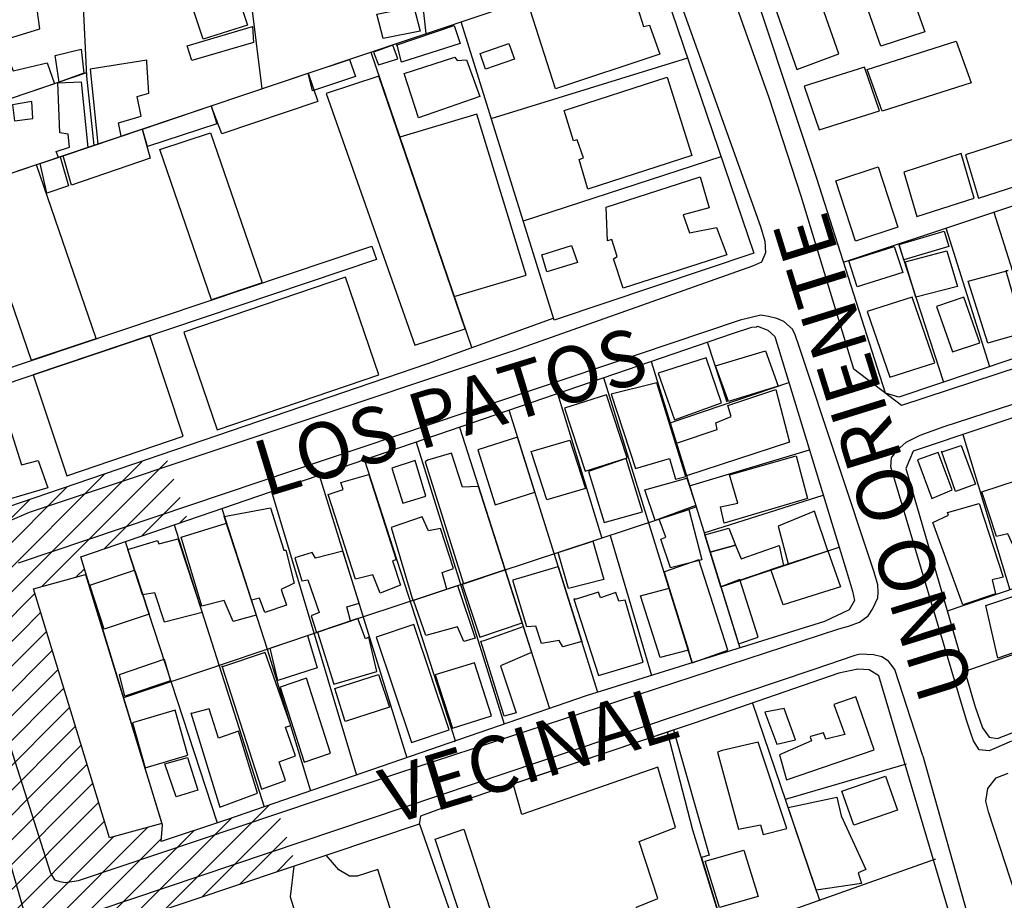
# Model space of a CAD drawing. Units: millimetres. Extents: x -1109 to 3856, y 299 to 2024.
# Drawn here: x 3399 to 3575, y 907 to 1064 of the extents above; entities that cross this region are included whole.
import ezdxf

# ---------------------------------------------------------------- set-up
doc = ezdxf.new("R2010")
doc.units = ezdxf.units.MM
doc.header["$LTSCALE"] = 5
doc.layers.add('A01_NUEVO', color=1, linetype='Continuous', lineweight=0)
doc.layers.add('A06_TEXTO', color=7, linetype='Continuous', lineweight=13)
doc.styles.add('MONOTXT', font='MONOTXT', dxfattribs={"height": 0.2})

msp = doc.modelspace()

# ---------------------------------------------------------------- hatches: boundary and pattern name
at = {"layer": 'A01_NUEVO'}
h = msp.add_hatch(dxfattribs=at)
h.set_pattern_fill('ANSI31', color=10, scale=25)
h.set_pattern_definition([(45, (-363595.6335, -6307394.8923), (-2.2097086912, 2.2097086912), [])])
h.paths.add_polyline_path([(3234.975, 1484.977), (3226.815, 1510.707), (3227.495, 1512.897), (3265.345, 1527.017), (3269.675, 1526.487), (3265.045, 1536.497), (3262.015, 1540.837), (3255.995, 1545.647), (3251.185, 1549.147), (3236.865, 1555.337), (3235.345, 1552.367), (3227.625, 1543.817), (3214.819, 1528.022), (3212.005, 1527.227), (3208.155, 1526.817), (3202.965, 1527.617), (3169.855, 1535.777), (3167.32, 1536.39), (3164.627, 1525.427), (3193.345, 1516.597), (3192.945, 1497.647), (3192.415, 1486.547), (3208.795, 1431.367), (3221.645, 1395.287), (3237.005, 1379.987), (3239.765, 1378.707), (3241.265, 1377.197), (3246.235, 1364.697), (3255.695, 1335.507), (3228.894, 1325.827), (3232.713, 1313.694), (3259.455, 1323.007), (3262.635, 1321.107), (3278.105, 1277.902), (3293.575, 1234.697), (3302.865, 1208.647), (3286.565, 1203.087), (3271.195, 1198.017), (3269.265, 1197.393), (3272.396, 1187.397), (3300.975, 1196.557), (3309.035, 1173.917), (3328.765, 1109.537), (3334.525, 1091.397), (3333.415, 1088.917), (3322.145, 1084.747), (3321.485, 1085.497), (3316.375, 1083.987), (3316.435, 1080.717), (3307.003, 1077.312), (3310.889, 1064.952), (3327.015, 1070.407), (3341.665, 1073.137), (3347.705, 1051.297), (3351.585, 1036.837), (3368.245, 983.007), (3374.485, 964.057), (3363.655, 959.937), (3345.746, 954.061), (3349.115, 943.335), (3360.855, 946.997), (3377.575, 952.207), (3387.075, 920.257), (3393.395, 898.987), (3398.065, 883.277), (3370.954, 873.893), (3373.109, 867.042), (3400.785, 875.987), (3402.255, 874.787), (3412.815, 842.227), (3417.155, 824.797), (3401.545, 819.767), (3389.211, 815.798), (3390.946, 810.315), (3420.515, 820.347), (3427.025, 798.207), (3437.925, 760.657), (3453.165, 710.597), (3466.675, 669.247), (3469.475, 660.497), (3466.725, 656.637), (3430.903, 644.656), (3436.415, 627.757), (3438.925, 626.907), (3440.005, 624.857), (3440.365, 617.284), (3430.285, 610.917), (3409.665, 599.387), (3386.515, 589.547), (3384.352, 577.388), (3398.095, 573.277), (3421.045, 580.257), (3422.765, 580.787), (3428.885, 582.107), (3458.115, 584.857), (3501.255, 588.987), (3506.705, 589.267), (3503.325, 613.777), (3498.425, 627.087), (3488.885, 649.137), (3513.883, 657.679), (3507.599, 675.575), (3478.875, 666.827), (3465.965, 709.317), (3467.365, 714.129), (3494.948, 723.587), (3492.328, 731.426), (3474.185, 725.397), (3463.775, 722.217), (3459.905, 735.167), (3461.075, 735.387), (3447.755, 779.767), (3444.645, 790.047), (3446.805, 794.477), (3474.961, 803.829), (3472.375, 811.747), (3445.075, 802.567), (3442.315, 802.297), (3440.489, 803.204), (3439.925, 804.747), (3439.565, 806.287), (3432.755, 827.327), (3412.165, 897.977), (3413.595, 901.087), (3448.529, 912.806), (3444.804, 923.911), (3424.415, 917.037), (3424.655, 919.947), (3424.525, 920.277), (3415.235, 917.727), (3401.625, 962.127), (3410.924, 964.693), (3410.095, 967.817), (3429.212, 974.363), (3425.101, 986.244), (3399.265, 977.437), (3388.525, 973.777), (3371.385, 1027.387), (3370.485, 1027.087), (3354.604, 1080.383), (3354.485, 1083.197), (3355.365, 1084.187), (3356.595, 1084.777), (3361.285, 1086.147), (3375.045, 1090.847), (3382.707, 1093.551), (3380.358, 1101.492), (3351.909, 1091.943), (3346.89, 1106.612), (3341.955, 1121.037), (3334.815, 1148.327), (3327.965, 1174.537), (3344.505, 1179.077), (3356.677, 1183.347), (3353.556, 1192.041), (3338.645, 1186.697), (3325.075, 1182.587), (3321.065, 1186.377), (3317.805, 1196.727), (3314.685, 1207.887), (3310.295, 1221.917), (3311.405, 1225.367), (3299.874, 1260.471), (3328.815, 1269.668), (3325.015, 1281.725), (3296.495, 1272.337), (3294.135, 1272.807), (3285.41, 1299.292), (3276.685, 1325.777), (3277.455, 1327.417), (3304.606, 1336.989), (3301.566, 1346.633), (3293.935, 1343.877), (3273.325, 1336.437), (3264.485, 1361.977), (3255.645, 1387.517), (3266.375, 1392.017), (3258.39, 1416.292), (3250.405, 1440.567), (3278.362, 1451.448), (3271.769, 1468.389), (3245.555, 1458.307), (3243.135, 1459.247)])

# ---------------------------------------------------------------- linework, layer by layer
at = {"color": 253}
for p, q in [((3471.705, 1061.137, 837.13), (3464.885, 1121.357, 836.29)), ((3434.985, 1110.587, 836.07), (3442.415, 1051.297, 836.4)), ((3461.835, 1057.827, 836.97), (3479.775, 1005.197, 837.35)), ((3483.335, 1046.017, 837.96), (3518.375, 1056.797, 837.9)), ((3411.095, 1054.127, 835.41), (3366.865, 1039.227, 833.06)), ((3489.055, 1027.727, 838.19), (3524.325, 1039.237, 837.84)), ((3573.005, 1029.317, 838.86), (3580.785, 1004.617, 838.41)), ((3564.465, 1026.477, 838.89), (3572.235, 1001.747, 838.13)), ((3555.985, 1023.657, 838.46), (3564.025, 998.987, 838.29)), ((3525.415, 995.427, 837.52), (3521.915, 1006.107, 837.06)), ((3511.855, 1002.667, 836.94), (3527.695, 951.567, 836.79)), ((3519.195, 948.917, 836.81), (3503.405, 999.767, 836.61)), ((3515.255, 991.707, 837.15), (3536.435, 998.907, 836.83)), ((3495.175, 996.947, 836.5), (3503.075, 971.177, 835.64)), ((3502.325, 943.657, 835.67), (3486.535, 993.997, 835.44)), ((3477.685, 990.957, 835.45), (3493.695, 940.757, 835.06)), ((3567.455, 989.657, 837.84), (3575.865, 961.967, 838.06)), ((3469.915, 988.307, 835.34), (3485.605, 937.967, 834.74)), ((3518.715, 980.517, 836.96), (3540.105, 986.897, 837.34)), ((3452.605, 982.377, 834.98), (3468.245, 931.997, 833.85)), ((3444.135, 979.477, 834.29), (3459.255, 928.907, 834.02)), ((3521.325, 972.097, 837.14), (3542.575, 978.807, 836.89)), ((3426.715, 973.507, 834.52), (3442.795, 923.237, 833.48)), ((3504.535, 971.657, 835.05), (3511.945, 946.657, 835.31)), ((3418.015, 970.537, 834.12), (3434.445, 920.377, 832.45)), ((3524.305, 962.487, 837.22), (3545.405, 969.537, 837.22)), ((3597.725, 957.837, 838.96), (3567.835, 947.367, 837.71)), ((3529.945, 941.747, 836.42), (3541.915, 906.577, 837)), ((3557.375, 930.847, 837.04), (3535.795, 924.557, 837.04)), ((3470.475, 920.317, 833.56), (3484.045, 881.367, 833.71)), ((3562.595, 913.877, 836.98), (3524.995, 900.597, 836.87))]:
    msp.add_line(p, q, dxfattribs=at)
at = {"color": 253, "extrusion": (-0.04199, -0.006572, 0.999096), "elevation": 684.461}
msp.add_lwpolyline([(-561.187, 3567.365), (-530.113, 3564.777), (-525.078, 3516.778)], dxfattribs=at)
at = {"color": 253, "extrusion": (0.017056, -0.009112, 0.999813), "elevation": 886.927}
msp.add_lwpolyline([(2567.542, -2541.685), (2575.48, -2549.18), (2573.138, -2551.588), (2565.263, -2543.935), (2567.627, -2541.844)], close=True, dxfattribs=at)
at = {"color": 253, "extrusion": (-0.023684, 0.064891, 0.997611), "elevation": 820.745}
msp.add_lwpolyline([(-3561.568, 231.666), (-3566.343, 232.207), (-3565.322, 236.444), (-3560.609, 236.405)], close=True, dxfattribs=at)
at = {"color": 253, "extrusion": (0.023735, -0.03132, 0.999228), "elevation": 885.275}
msp.add_lwpolyline([(3398.343, -1214.223), (3397.741, -1216.591), (3401.103, -1217.785), (3401.891, -1215.319)], close=True, dxfattribs=at)
at = {"color": 253, "extrusion": (-0.058221, -0.01964, 0.998111), "elevation": 616.938}
msp.add_lwpolyline([(108.617, 3653.251), (156.228, 3653.92), (156.318, 3663.341), (108.693, 3663.196)], close=True, dxfattribs=at)
at = {"color": 253, "extrusion": (0.100811, 0.004872, 0.994894), "elevation": 1179.123}
msp.add_lwpolyline([(872.529, -3347.083), (873.547, -3350.696), (868.271, -3351.938), (867.158, -3348.021)], close=True, dxfattribs=at)
at = {"color": 253, "extrusion": (0.003556, -0.014055, 0.999895), "elevation": 840.88}
msp.add_lwpolyline([(3564.135, 1051.67), (3553.905, 1048.369), (3556.265, 1040.429), (3566.495, 1043.729)], close=True, dxfattribs=at)
at = {"color": 253, "extrusion": (0.016761, 0.005267, 0.999846), "elevation": 897.929}
msp.add_lwpolyline([(-30.16, -3529.342), (-62.89, -3530.19), (-62.659, -3542.433), (-29.905, -3541.573)], close=True, dxfattribs=at)
at = {"color": 253, "extrusion": (-0.035594, -0.005853, 0.999349), "elevation": 707.329}
msp.add_lwpolyline([(-436.501, 3539.497), (-447.908, 3610.009), (-445.451, 3610.466), (-433.967, 3539.872)], close=True, dxfattribs=at)
at = {"color": 253, "extrusion": (0.04383, 0.01518, 0.998924), "elevation": 1008.729}
msp.add_lwpolyline([(-206.08, -3643.088), (-218.42, -3643.09), (-218.619, -3651.496), (-206.27, -3651.498)], close=True, dxfattribs=at)
at = {"color": 253, "extrusion": (0.012764, -0.033672, 0.999351), "elevation": 849.743}
msp.add_lwpolyline([(3677.473, -310.089), (3677.403, -317.414), (3681.357, -317.309), (3681.39, -310.194)], close=True, dxfattribs=at)
at = {"color": 253, "extrusion": (-0.852491, -0.274377, 0.444945), "elevation": -2848.795}
msp.add_lwpolyline([(175.225, 2347.875), (175.22, 2348.422), (122.496, 2348.288)], dxfattribs=at)
at = {"color": 253, "extrusion": (-0.01362, 0.033794, 0.999336), "elevation": 821.713}
msp.add_lwpolyline([(-3622.451, 433.804), (-3630.197, 434.674), (-3629.851, 439.842), (-3622.116, 439.614)], close=True, dxfattribs=at)
at = {"color": 253, "extrusion": (-0.303556, 0.87535, 0.376318), "elevation": 101.5}
msp.add_lwpolyline([(-3537.957, 858.707), (-3583.382, 859.7), (-3645.618, 862.29)], dxfattribs=at)
at = {"color": 253, "extrusion": (-0.790162, -0.257362, 0.556245), "elevation": -2501.559}
msp.add_lwpolyline([(135.449, 2678.475), (161.791, 2678.402), (188.219, 2677.524)], dxfattribs=at)
at = {"color": 253, "extrusion": (-0.009324, -0.002821, 0.999953), "elevation": 801.958}
msp.add_lwpolyline([(3542.163, 975.574), (3543.992, 968.854), (3551.013, 971.134), (3548.653, 978.264)], close=True, dxfattribs=at)
at = {"color": 253, "extrusion": (-0.00147, -0.008707, 0.999961), "elevation": 822.504}
msp.add_lwpolyline([(3496.501, 975.806), (3502.661, 977.836), (3504.641, 970.986), (3498.351, 969.376)], close=True, dxfattribs=at)
at = {"color": 253, "extrusion": (0.033118, -0.106525, 0.993758), "elevation": 846.934}
msp.add_lwpolyline([(3579.955, -29.792), (3588.158, -29.712), (3588.323, -35.888), (3579.988, -35.987)], close=True, dxfattribs=at)
at = {"color": 253, "extrusion": (-0.014553, -0.00406, 0.999886), "elevation": 779.745}
msp.add_lwpolyline([(3431.092, 941.401), (3433.331, 933.371), (3440.952, 935.611), (3438.712, 943.641)], close=True, dxfattribs=at)
at = {"color": 253, "extrusion": (-0.261025, -0.063974, 0.96321), "elevation": -172.118}
msp.add_lwpolyline([(3.049, 3731.363), (-54.916, 3727.791), (-72.965, 3727.531)], dxfattribs=at)
at = {"color": 253}
for points in [[(3648.305, 1179.347, 847.59), (3662.085, 1123.907, 848.23), (3664.965, 1124.197, 848.63), (3668.675, 1105.307, 848.21), (3683.995, 1038.837, 849.32), (3596.725, 1009.967, 839.52), (3556.045, 996.307, 835.83), (3553.675, 997.017, 835.97), (3541.415, 1035.277, 838.29), (3527.025, 1078.597, 839.4), (3531.475, 1080.157, 840.21), (3578.945, 1098.577, 841.63), (3577.225, 1115.147, 841.94), (3572.255, 1153.727, 842.63)], [(3530.395, 1075.947, 843.59), (3537.835, 1054.767, 842.71), (3545.375, 1057.517, 842.63), (3537.935, 1078.697, 842.63)], [(3490.385, 1065.227, 839.8), (3499.845, 1068.367, 839.75), (3499.755, 1070.407, 839.75), (3507.985, 1072.837, 839.82), (3510.415, 1065.867, 839.82), (3509.455, 1065.637, 839.82), (3510.465, 1062.387, 839.57), (3511.535, 1062.637, 839.65), (3513.385, 1057.507, 839.96), (3494.775, 1051.317, 840.05), (3490.335, 1065.227, 839.76)], [(3556.975, 1071.997, 843.66), (3560.695, 1061.487, 843.45), (3552.865, 1058.907, 843.78), (3549.155, 1069.417, 843.78)], [(3388.155, 1062.927, 835.28), (3389.025, 1057.767, 834.55), (3402.765, 1062.027, 834.64), (3402.045, 1067.257, 835.17), (3387.495, 1062.667, 835.28)], [(3430.075, 1065.677, 839.66), (3437.985, 1068.187, 839.78), (3439.805, 1062.667, 839.85), (3431.895, 1060.157, 839.85)], [(3462.885, 1064.587, 838.06), (3469.485, 1065.927, 838.41), (3470.615, 1061.607, 838.52), (3464.015, 1060.267, 838.52)], [(3440.715, 1062.387, 836.01), (3440.885, 1059.537, 835.95), (3429.875, 1056.347, 835.82), (3429.045, 1058.967, 835.79)], [(3550.405, 1054.757, 842.82), (3566.285, 1059.777, 843.05), (3568.985, 1052.367, 843.03), (3553.105, 1047.337, 843.03)], [(3481.335, 1057.627, 839.22), (3486.465, 1059.397, 839.28), (3487.455, 1056.597, 839.65), (3482.305, 1054.787, 839.74)], [(3421.895, 1056.437, 835.84), (3411.785, 1054.817, 837.05), (3413.125, 1041.437, 836.51), (3417.285, 1042.837, 835.89), (3416.835, 1045.247, 835.86), (3420.875, 1046.437, 835.28), (3420.115, 1049.957, 835.85), (3422.225, 1050.497, 835.56), (3421.895, 1056.077, 835.84)], [(3450.655, 1054.067, 837.55), (3458.025, 1056.547, 837.88), (3459.105, 1053.507, 837.83), (3451.435, 1050.947, 837.62)], [(3467.785, 1054.037, 837.69), (3476.845, 1056.917, 837.69), (3477.235, 1056.347, 837.67), (3478.915, 1056.487, 837.33), (3481.285, 1049.947, 837.33), (3470.325, 1046.137, 837.54)], [(3387.265, 1048.867, 833.98), (3390.665, 1050.217, 834.1), (3389.945, 1052.567, 834.19), (3393.745, 1054.017, 834.53), (3393.695, 1054.547, 834.53), (3397.565, 1055.717, 834.68), (3398.005, 1054.497, 834.72), (3404.065, 1055.907, 834.73), (3405.395, 1052.207, 834.95), (3388.065, 1046.377, 834.24)], [(3549.905, 1055.187, 842.49), (3539.165, 1051.757, 842.71), (3541.855, 1043.967, 842.59), (3552.595, 1047.397, 842.59)], [(3410.125, 1052.537, 835.64), (3411.335, 1040.837, 835.07), (3406.085, 1039.067, 834.78), (3405.715, 1040.147, 834.78), (3408.055, 1040.897, 834.65), (3407.805, 1043.187, 834.65), (3406.345, 1043.467, 834.74), (3405.995, 1052.347, 835.56)], [(3433.355, 1048.247, 836.59), (3450.655, 1054.067, 837.55), (3452.405, 1049.017, 836.72), (3435.265, 1043.247, 836.54)], [(3514.705, 1053.407, 839.41), (3519.125, 1039.387, 839.26), (3500.585, 1033.397, 839.73), (3499.015, 1038.717, 839.46), (3499.795, 1038.997, 839.46), (3498.635, 1042.227, 839.4), (3498.015, 1042.037, 839.4), (3496.335, 1047.417, 839.43)], [(3397.875, 1048.437, 834.62), (3398.255, 1045.607, 834.62), (3401.505, 1045.977, 834.82), (3401.325, 1049.037, 834.72)], [(3421.105, 1044.127, 836.41), (3433.355, 1048.247, 836.59), (3434.365, 1045.037, 836.6), (3422.005, 1040.987, 835.96)], [(3466.995, 1042.687, 838.64), (3476.685, 1014.257, 838.46), (3489.535, 1018.067, 838.19), (3480.725, 1046.797, 838.19)], [(3406.965, 1039.367, 835.85), (3421.055, 1044.107, 836.02), (3422.485, 1038.937, 835.88), (3408.425, 1034.087, 835.54)], [(3433.225, 1043.467, 839.73), (3442.425, 1016.697, 839.66), (3433.415, 1013.677, 839), (3424.205, 1040.477, 839)], [(3578.075, 1042.797, 843.37), (3567.935, 1039.537, 843.16), (3570.275, 1031.807, 843.17), (3580.425, 1035.067, 843.17)], [(3552.385, 1037.407, 842.03), (3555.875, 1026.647, 841.91), (3548.305, 1024.107, 841.91), (3544.805, 1034.867, 841.91)], [(3503.815, 1030.167, 839.11), (3520.575, 1035.627, 839.27), (3522.225, 1030.087, 839.04), (3517.595, 1028.837, 838.96), (3518.675, 1025.587, 838.96), (3523.505, 1026.577, 839.01), (3525.355, 1021.687, 839.11), (3506.875, 1015.757, 839.2), (3505.155, 1020.957, 839.02), (3505.795, 1021.407, 839.02), (3504.815, 1024.417, 839.02), (3504.045, 1024.207, 839.08)], [(3556.095, 1023.547, 838.76), (3564.165, 1025.897, 838.61), (3564.995, 1023.157, 838.52), (3556.925, 1020.797, 838.52)], [(3492.355, 1021.717, 838.58), (3497.645, 1023.327, 838.49), (3498.715, 1020.347, 838.84), (3493.265, 1018.677, 838.84)], [(3547.105, 1020.607, 838.41), (3555.205, 1023.157, 838.36), (3556.745, 1018.547, 838.27), (3548.645, 1015.997, 838.27)], [(3557.195, 1020.457, 838.8), (3564.645, 1022.387, 838.94), (3566.535, 1016.067, 838.94), (3559.085, 1014.127, 838.94)], [(3457.335, 1017.727, 839.77), (3428.485, 1007.917, 839.58), (3434.435, 990.507, 839.66), (3463.285, 1000.317, 839.66)], [(3575.145, 1018.827, 839.03), (3578.385, 1007.767, 838.95), (3571.915, 1005.947, 838.97), (3568.445, 1017.007, 838.97), (3575.565, 1018.917, 839.03)], [(3562.775, 1012.497, 838.65), (3565.635, 1004.397, 838.69), (3570.515, 1006.017, 838.6), (3567.655, 1014.117, 838.6)], [(3390.895, 1011.327, 834.51), (3399.485, 984.217, 834.07), (3402.475, 985.037, 833.81), (3404.175, 980.137, 833.95), (3392.405, 976.687, 834.34), (3381.995, 1005.677, 835.02), (3383.745, 1006.347, 835.37), (3382.825, 1009.177, 835.46)], [(3530.835, 1008.947, 836.76), (3532.695, 1008.257, 836.86), (3533.925, 1007.097, 836.79), (3546.705, 965.277, 836.21), (3547.785, 961.707, 836.21), (3548.135, 960.027, 836.15), (3547.205, 958.347, 836.15), (3542.785, 956.267, 836.15), (3500.275, 943.017, 835.9), (3435.925, 920.877, 833.12), (3424.415, 917.037, 831.15), (3424.655, 919.947, 833.68), (3410.945, 965.077, 833.81), (3410.095, 967.817, 832.66), (3526.565, 1007.697, 836.84), (3529.845, 1008.807, 836.84), (3530.655, 1008.847, 836.84)], [(3422.395, 1007.297, 835.95), (3401.605, 1000.307, 835.2), (3407.605, 982.277, 834.98), (3428.355, 989.377, 834.98)], [(3516.005, 992.277, 837.18), (3524.425, 995.267, 837.35), (3521.655, 1003.337, 837.07), (3513.085, 1000.597, 837.12)], [(3523.365, 1001.877, 837.87), (3532.265, 1004.597, 837.82), (3534.545, 998.287, 837.88), (3525.635, 995.557, 837.88)], [(3504.725, 996.817, 837.08), (3509.065, 983.577, 837.04), (3515.115, 985.357, 836.96), (3516.205, 981.677, 836.96), (3518.075, 982.137, 837.01), (3512.875, 998.887, 837.06)], [(3496.425, 994.347, 837.13), (3500.105, 983.117, 836.98), (3507.565, 985.497, 836.97), (3503.885, 996.727, 836.97)], [(3534.085, 997.657, 837.69), (3536.515, 988.277, 837.78), (3518.165, 982.297, 837.87), (3516.375, 988.077, 837.87), (3523.635, 990.537, 837.28), (3523.385, 991.727, 837.28), (3526.115, 992.857, 837.7), (3525.545, 994.837, 837.7)], [(3480.905, 986.927, 836.43), (3483.995, 977.107, 836.37), (3491.115, 979.357, 836.14), (3488.025, 989.177, 836.14)], [(3497.345, 988.607, 836.66), (3500.125, 980.027, 836.61), (3493.255, 978.017, 837.62), (3490.475, 986.587, 837.62)], [(3563.795, 986.577, 838.03), (3567.165, 987.707, 838.37), (3569.705, 980.777, 838.26), (3566.165, 979.457, 837.85), (3563.685, 986.697, 838.03)], [(3471.505, 984.777, 836.12), (3478.355, 963.037, 835.6), (3485.805, 965.487, 835.69), (3481.065, 980.347, 835.83), (3478.175, 980.227, 836.03), (3476.235, 986.337, 835.99), (3471.925, 985.057, 836.12)], [(3537.745, 985.827, 837.7), (3539.785, 978.207, 837.61), (3524.895, 973.837, 836.74), (3524.255, 976.747, 836.74), (3527.335, 977.427, 836.81), (3525.865, 982.457, 837.22)], [(3469.725, 985.037, 835.76), (3465.575, 983.667, 835.68), (3467.535, 977.407, 835.65), (3471.675, 978.657, 835.64)], [(3500.655, 983.047, 836.84), (3503.485, 973.937, 836.48), (3510.305, 975.847, 836.41), (3507.415, 985.357, 836.89)], [(3461.485, 982.507, 835.85), (3466.375, 967.307, 835.35), (3465.725, 967.117, 835.63), (3467.105, 962.777, 835.63), (3463.475, 961.337, 835.14), (3462.215, 964.597, 835.33), (3459.115, 963.857, 835.3), (3454.195, 978.957, 835.34), (3456.885, 979.807, 835.36), (3456.465, 981.087, 835.36)], [(3577.405, 981.537, 838.38), (3580.785, 971.347, 838.28), (3576.495, 969.737, 838.21), (3575.485, 971.927, 838.34), (3573.455, 971.467, 838.1), (3570.835, 979.427, 838.47)], [(3570.375, 977.367, 838.2), (3574.655, 964.197, 838.32), (3572.735, 963.697, 838.58), (3573.295, 961.207, 838.03), (3567.445, 959.257, 838.13), (3562.095, 973.927, 838.02), (3564.895, 975.277, 838.23), (3564.715, 975.747, 838.22)], [(3443.905, 976.547, 835.44), (3446.315, 969.027, 835.49), (3446.695, 969.027, 835.12), (3448.155, 963.147, 835.12), (3445.825, 962.027, 834.76), (3446.765, 959.177, 834.54), (3442.945, 957.887, 834.47), (3441.955, 960.437, 834.63), (3440.515, 960.107, 834.7), (3435.685, 975.007, 835.23)], [(3513.275, 974.547, 836.76), (3518.595, 976.297, 836.87), (3520.925, 967.267, 837.22), (3515.305, 965.877, 837.28), (3513.605, 970.997, 837.13), (3514.455, 971.327, 837.1), (3513.275, 974.537, 836.61)], [(3427.995, 971.337, 834.89), (3436.065, 973.847, 834.89), (3441.395, 957.397, 834.77), (3437.295, 956.287, 835.01), (3435.675, 960.017, 834.46), (3431.665, 959.017, 834.54)], [(3465.465, 973.057, 835.28), (3469.305, 960.057, 835.5), (3475.425, 962.077, 835.45), (3474.595, 965.007, 835.57), (3476.585, 965.767, 836.12), (3474.255, 972.877, 836.13), (3472.135, 972.477, 835.47), (3470.975, 974.947, 835.36)], [(3521.435, 971.747, 837.46), (3525.745, 972.937, 837.09), (3526.895, 969.927, 837.09), (3522.395, 968.667, 837.09)], [(3427.485, 970.927, 834.75), (3431.725, 957.907, 834.9), (3425.035, 956.187, 834.84), (3423.265, 961.407, 834.84), (3421.115, 961.077, 834.35), (3418.475, 969.137, 834.42), (3423.755, 970.717, 834.64), (3424.015, 970.147, 835.22), (3427.475, 971.047, 834.76)], [(3526.895, 969.927, 837.09), (3527.915, 967.467, 837.15), (3534.685, 969.827, 837.15), (3535.445, 966.307, 837.33), (3524.305, 962.487, 837.52), (3522.395, 968.667, 837.09)], [(3448.295, 967.637, 835.1), (3449.505, 963.567, 835.19), (3450.575, 963.697, 835.19), (3452.595, 957.887, 835.08), (3451.215, 957.327, 834.92), (3452.155, 954.337, 834.84), (3458.225, 956.387, 834.72), (3457.545, 958.937, 834.87), (3459.735, 959.567, 834.75), (3456.815, 968.857, 835.02), (3451.935, 967.577, 835.16), (3451.365, 968.617, 835.04)], [(3533.205, 965.567, 837.76), (3543.395, 968.887, 837.69), (3545.635, 962.477, 837.64), (3535.415, 959.257, 837.64)], [(3514.165, 965.127, 837.18), (3519.195, 948.937, 836.79), (3525.565, 951.167, 836.93), (3520.355, 967.307, 836.93), (3514.215, 965.147, 837.18)], [(3410.905, 964.687, 834.09), (3424.525, 920.277, 833.71), (3415.235, 917.727, 834.74), (3401.625, 962.127, 834.74)], [(3419.705, 965.377, 834.29), (3422.265, 957.577, 834.26), (3414.255, 954.907, 834.05), (3411.725, 962.757, 834.18), (3419.675, 965.457, 834.29)], [(3485.805, 965.487, 835.42), (3478.165, 962.977, 835.52), (3481.285, 953.487, 835.61), (3488.815, 956.037, 835.61)], [(3487.245, 963.707, 836.01), (3495.295, 966.077, 835.78), (3499.475, 952.737, 835.76), (3496.075, 951.757, 835.76), (3495.435, 952.887, 836.01), (3492.265, 952.397, 835.78), (3491.265, 955.437, 835.78), (3489.665, 955.337, 835.87), (3487.245, 963.417, 836.01)], [(3524.305, 962.487, 837.65), (3527.455, 952.337, 837.02), (3530.955, 953.477, 836.96), (3527.685, 963.767, 837.28)], [(3469.445, 960.107, 835.43), (3477.325, 962.697, 835.32), (3480.435, 953.327, 835.46), (3478.425, 952.717, 835.46), (3477.295, 955.347, 835.09), (3471.645, 953.767, 834.93)], [(3498.035, 960.297, 836.03), (3502.435, 946.677, 836.21), (3510.405, 949.027, 835.92), (3507.205, 960.127, 835.94), (3506.085, 959.907, 835.96), (3505.555, 961.447, 835.93), (3502.835, 960.487, 835.93), (3502.465, 961.497, 835.93), (3498.455, 960.297, 836.03)], [(3509.945, 960.887, 836.9), (3515.065, 962.217, 836.98), (3518.495, 951.197, 836.92), (3513.495, 949.897, 836.92)], [(3584.495, 953.497, 838.11), (3573.745, 949.767, 838.16), (3571.605, 959.137, 837.9), (3581.305, 962.387, 838.23)], [(3452.325, 954.397, 834.39), (3455.255, 945.117, 834.86), (3462.915, 947.387, 834.86), (3461.495, 953.487, 834.77), (3460.915, 953.207, 834.77), (3459.525, 956.827, 834.6)], [(3462.815, 953.507, 835.74), (3469.095, 934.707, 835.41), (3475.795, 936.957, 835.49), (3469.515, 955.767, 835.49)], [(3482.035, 952.917, 835.65), (3489.025, 955.377, 835.56), (3490.495, 950.777, 835.43), (3484.965, 948.407, 835.4), (3487.745, 939.977, 835.48), (3485.645, 939.397, 835.48), (3481.445, 952.767, 835.68)], [(3443.865, 951.537, 834.42), (3450.565, 953.797, 834.93), (3452.275, 948.007, 834.55), (3445.235, 945.797, 834.39)], [(3435.255, 948.377, 834.5), (3442.345, 926.387, 833.71), (3446.615, 927.937, 833.66), (3445.505, 931.277, 833.66), (3448.385, 932.357, 833.72), (3446.605, 937.457, 833.87), (3447.535, 937.737, 833.82), (3443.005, 950.767, 834.54), (3435.395, 948.237, 834.5)], [(3417.015, 946.827, 833.84), (3424.975, 949.567, 833.73), (3426.075, 945.727, 833.82), (3417.925, 942.967, 833.88)], [(3476.395, 937.267, 835.75), (3483.375, 939.457, 835.46), (3480.315, 948.947, 835.62), (3473.325, 946.757, 835.62)], [(3445.645, 944.577, 834.26), (3449.915, 931.227, 834.09), (3454.655, 932.807, 834.15), (3450.375, 946.157, 834.15)], [(3534.755, 932.537, 837.98), (3536.035, 928.067, 837.98), (3551.655, 933.427, 838.58), (3548.385, 942.857, 838.53), (3544.445, 941.507, 838.56), (3546.395, 936.167, 839.16), (3543.025, 935.307, 840.52), (3542.595, 936.437, 840.57), (3540.285, 935.787, 840.57), (3540.235, 935.647, 840.52), (3540.465, 934.997, 840.52), (3534.755, 932.537, 837.77)], [(3429.715, 940.007, 833.85), (3434.895, 923.207, 833.76), (3441.635, 925.677, 833.5), (3438.235, 936.747, 833.76), (3434.675, 935.497, 833.95), (3432.985, 940.717, 833.95), (3429.865, 939.867, 833.85)], [(3532.165, 940.137, 837.69), (3534.285, 934.407, 837.66), (3537.645, 935.187, 837.33), (3535.595, 940.787, 837.3)], [(3488.795, 921.887, 837.1), (3487.245, 927.317, 834.63), (3515.825, 936.957, 837.18), (3522.225, 914.627, 836.48), (3520.815, 914.227, 836.4), (3526.505, 895.717, 836.46), (3512.675, 891.417, 835.81), (3512.285, 892.647, 835.79), (3500.515, 888.897, 834.81), (3501.085, 887.677, 834.9), (3484.725, 882.887, 834.64), (3473.325, 917.487, 834.46), (3478.415, 919.247, 834.74), (3488.055, 889.737, 834.6), (3494.725, 892.087, 834.56), (3495.685, 889.807, 834.56), (3500.435, 891.377, 835.1), (3499.815, 893.847, 835.24), (3511.055, 897.757, 835.81), (3509.215, 905.327, 835.96), (3513.065, 906.877, 836.35), (3509.725, 917.057, 835.67), (3516.205, 919.577, 836.03), (3513.025, 930.297, 836.45)], [(3523.675, 933.007, 837.19), (3527.435, 919.247, 837.21), (3531.395, 920.027, 837.92), (3531.865, 918.287, 837.69), (3536.095, 919.357, 837.14), (3530.975, 934.747, 837.16), (3524.525, 933.287, 837.19)], [(3429.125, 932.017, 833.64), (3430.965, 926.217, 833.44), (3427.075, 925.027, 833.48), (3425.105, 930.887, 833.74)], [(3553.675, 928.727, 837.9), (3555.825, 922.667, 837.97), (3548.005, 919.947, 838.01), (3545.855, 926.007, 838.01)], [(3545.015, 924.947, 837.53), (3545.785, 921.647, 837.51), (3550.155, 912.077, 837.17), (3548.785, 911.467, 837.23), (3549.415, 909.587, 837.09), (3541.315, 908.347, 837.56), (3536.285, 923.127, 837.48)], [(3528.425, 915.497, 837.01), (3530.975, 907.267, 836.95), (3524.055, 905.307, 836.89), (3521.505, 913.537, 836.89)]]:
    msp.add_polyline3d(points, close=True, dxfattribs=at)
for points in [[(3529.975, 1079.617, 840.18), (3507.425, 1073.117, 839.46), (3458.365, 1056.667, 836.96), (3370.485, 1027.087, 832.61), (3354.915, 1079.337, 831.95), (3354.565, 1081.297, 831.98), (3354.485, 1083.197, 832.07), (3355.365, 1084.187, 832.19), (3356.595, 1084.777, 832.24), (3361.285, 1086.147, 832.47), (3381.885, 1093.187, 833.97), (3422.755, 1106.627, 834.72), (3434.965, 1110.437, 835.47), (3435.155, 1111.727, 835.56), (3464.695, 1121.297, 836.11), (3494.425, 1130.017, 838.4), (3522.215, 1139.357, 839.92), (3522.955, 1137.697, 840.03), (3567.715, 1152.277, 842), (3572.255, 1153.727, 842.63)], [(3418.765, 1105.307, 834.9), (3422.975, 1069.457, 833.88), (3410.465, 1067.287, 835.06), (3411.125, 1053.537, 837.31), (3412.385, 1041.187, 836.55)], [(3512.365, 1074.537, 837.51), (3530.175, 1021.967, 835.95), (3494.575, 1010.047, 836.66), (3477.955, 1063.237, 837.52)], [(3546.185, 1020.397, 838.36), (3593.755, 1036.207, 840.69), (3607.605, 1040.287, 841.34), (3607.385, 1041.287, 841.34), (3678.135, 1064.267, 849.78)], [(3697.125, 996.117, 850.71), (3695.835, 1001.557, 850.71), (3687.025, 1029.347, 850.75), (3642.615, 1014.227, 844.84), (3609.335, 1003.247, 838.95), (3584.015, 995.197, 838.32), (3558.605, 986.697, 835.88), (3557.275, 983.587, 836.17), (3569.605, 941.267, 836.03), (3570.955, 937.347, 836.01), (3572.185, 935.667, 836), (3573.635, 935.447, 836.01), (3576.885, 936.677, 836.07), (3585.285, 939.477, 838.31), (3613.515, 949.077, 838.28), (3649.445, 961.307, 840.91), (3658.345, 963.257, 841.61), (3664.165, 946.737, 841.4), (3671.305, 927.067, 842.31), (3673.045, 921.537, 841.91), (3665.135, 919.237, 841.55)], [(3494.465, 1010.387, 836.68), (3471.955, 1002.247, 836.51), (3399.265, 977.437, 833.8), (3388.525, 973.777, 831.11), (3371.385, 1027.387, 831.65)], [(3564.745, 958.177, 837.76), (3595.915, 968.807, 838.95), (3618.935, 976.487, 839.52), (3636.035, 982.027, 841.22), (3656.165, 988.517, 844.67), (3685.495, 997.497, 848.81), (3695.855, 1001.457, 849.22)], [(3572.355, 879.747, 836.56), (3552.515, 946.627, 837.09), (3550.755, 947.657, 837.06), (3548.765, 947.777, 837.05), (3545.355, 947.067, 836.97), (3519.535, 938.157, 835.4), (3477.185, 923.947, 834.39), (3470.685, 921.587, 833.82), (3470.445, 920.157, 833.9), (3413.595, 901.087, 833.02)], [(3448.125, 912.667, 831.8), (3447.435, 907.207, 831.9), (3455.645, 880.907, 831.89), (3471.355, 885.917, 831.91), (3463.115, 912.047, 831.9), (3459.395, 910.867, 831.9), (3458.035, 910.897, 831.9), (3456.155, 912.017, 831.91), (3453.885, 914.607, 831.86)]]:
    msp.add_polyline3d(points, dxfattribs=at)
for points in [[(3683.755, 1082.497, 849.63), (3691.945, 1046.537, 850.15), (3692.025, 1043.617, 850.1), (3691.805, 1042.337, 850.01), (3691.185, 1040.687, 849.89), (3690.095, 1039.427, 849.45), (3687.755, 1037.947, 848.57), (3556.505, 994.847, 835.41), (3548.025, 1001.307, 835.4), (3538.625, 1032.147, 835.88), (3532.935, 1049.667, 836.22), (3523.395, 1076.497, 836.88)], [(3514.685, 1073.477, 836.73), (3531.395, 1026.757, 835.8), (3532.115, 1024.117, 835.76), (3532.285, 1022.067, 835.68), (3531.575, 1020.377, 835.67), (3529.925, 1019.687, 835.59), (3487.465, 1004.647, 834.21), (3400.865, 975.747, 831.19), (3389.295, 970.717, 830.33), (3387.795, 971.017, 830.11), (3386.045, 972.527, 830), (3377.335, 999.227, 830.22), (3358.625, 1054.857, 830.56), (3351.945, 1076.857, 830.91)], [(3576.155, 934.937, 835.4), (3573.025, 933.597, 835.26), (3572.185, 933.207, 835.15), (3570.395, 933.427, 835.14), (3569.385, 934.997, 835.14), (3568.825, 936.567, 835.14), (3568.155, 938.697, 835.14), (3554.655, 983.887, 835.14), (3554.735, 985.467, 835.14), (3555.725, 986.807, 835.14), (3557.375, 988.287, 835.3), (3559.865, 989.527, 835.39), (3564.125, 991.077, 835.52), (3632.205, 1013.177, 841.48)], [(3391.145, 953.797, 829.89), (3404.705, 911.397, 830.07), (3405.415, 910.227, 830.07), (3406.335, 909.897, 830.07), (3407.265, 909.757, 830.07), (3409.645, 910.107, 830.16), (3466.825, 929.307, 831.95), (3545.325, 954.977, 834.87), (3547.095, 955.437, 834.87), (3549.015, 956.147, 834.87), (3550.585, 957.287, 834.97), (3551.335, 958.517, 835.08), (3552.295, 960.487, 835.12), (3552.365, 961.527, 835.13), (3552.335, 962.847, 835.2), (3551.675, 965.067, 835.13), (3538.345, 1005.157, 835.36), (3537.575, 1007.427, 835.32), (3537.055, 1008.447, 835.3), (3535.535, 1009.777, 835.27), (3534.265, 1010.347, 835.19), (3532.825, 1010.677, 835.14), (3531.435, 1010.917, 835.13), (3527.745, 1010.047, 835.07), (3398.925, 966.717, 830.82)], [(3560.355, 932.327, 835.35), (3555.355, 947.747, 835.07), (3554.235, 949.237, 835.06), (3553.005, 950.007, 835.01), (3551.525, 950.377, 834.96), (3549.135, 950.447, 834.96), (3548.225, 950.237, 834.96), (3540.695, 947.647, 834.6), (3413.135, 904.767, 830.35), (3411.165, 904.197, 830.35), (3409.925, 903.837, 830.26), (3408.985, 902.987, 830.26), (3408.265, 901.587, 830.16), (3408.045, 900.047, 830.07), (3420.705, 859.507, 830.17), (3437.785, 804.917, 830.46), (3438.605, 802.797, 830.5), (3439.245, 802.117, 830.55), (3440.265, 801.487, 830.6), (3441.055, 801.387, 830.63)], [(3560.355, 932.327, 835.36), (3574.155, 883.257, 835.72)], [(3585.675, 880.657, 835.82), (3572.075, 922.317, 835.46), (3571.565, 924.277, 835.46), (3571.955, 926.487, 835.46), (3573.415, 928.387, 835.46), (3575.575, 929.227, 835.59)], [(3394.585, 923.077, 829.8), (3403.435, 892.447, 830.03), (3404.095, 890.067, 830.06), (3404.345, 888.057, 830.03), (3404.045, 886.617, 830.02), (3403.165, 885.067, 830.05), (3401.265, 883.397, 830.05), (3399.835, 882.607, 830.03), (3337.505, 861.217, 828.53)]]:
    msp.add_polyline3d(points)

# ---------------------------------------------------------------- texts
at = {"layer": 'A06_TEXTO', "char_height": 10, "width": 2328.67153, "attachment_point": 1, "style": 'MONOTXT'}
for s, insert, rotation in [('{\\fArial|b0|i0|c0|p34;\\C7;UNO ORIENTE}', (3560.035, 941.191, 1691.68), 107.24159), ('{\\fArial|b0|i0|c0|p34;\\C7;LOS PATOS}', (3440.063, 987.988, -825.678), 16.97808), ('{\\fArial|b0|i0|c0|p34;\\C7;VECINAL}', (3462.653, 929.573, 6.669), 16.97808)]:
    msp.add_mtext(s, dxfattribs=dict(at, insert=insert, rotation=rotation))

doc.saveas('drawing.dxf')
